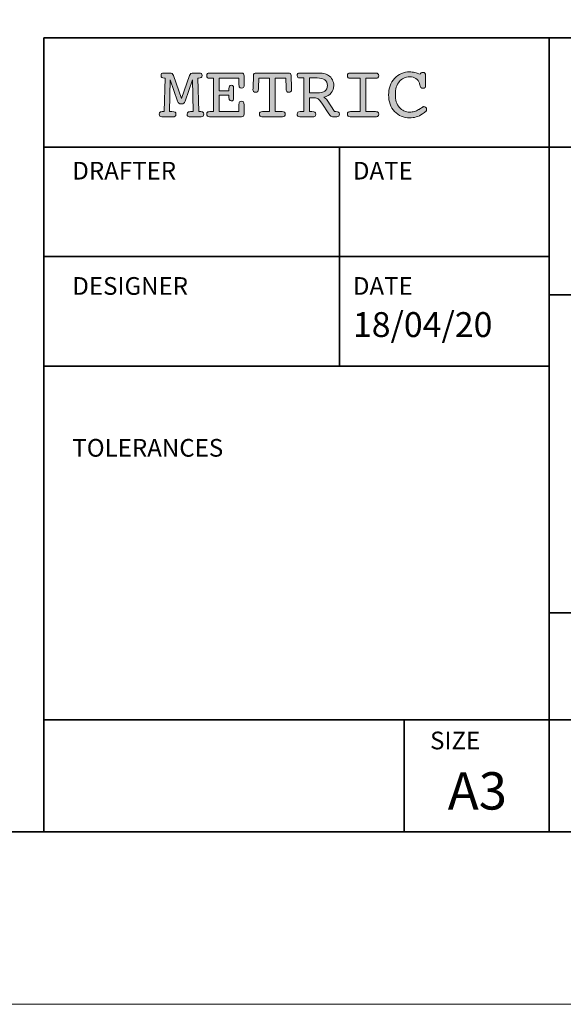
# Model space of a CAD drawing. Units: inches. Extents: x -3 to 423, y -3 to 300.
# Drawn here: x 318 to 356, y 0 to 68 of the extents above; entities that cross this region are included whole.
import ezdxf

# ---------------------------------------------------------------- set-up
doc = ezdxf.new("R2010")
doc.units = ezdxf.units.IN
doc.header["$MEASUREMENT"] = 0
doc.layers.add('レイヤー 1', color=7, linetype='Continuous')

# ---------------------------------------------------------------- blocks, each defined once
blk = doc.blocks.new('block 2')
at = {"layer": 'レイヤー 1', "lineweight": 0}
blk.add_lwpolyline([(0, 0), (420, 0), (420, 297), (0, 297), (0, 0)], dxfattribs=at)
at = {"layer": 'レイヤー 1', "color": 7, "lineweight": 35}
for points in [[(319.852, 66.989), (410.045, 66.989)], [(319.852, 66.989), (319.852, 11.953)], [(354.894, 66.989), (354.894, 11.953)], [(319.852, 59.404), (410.045, 59.404)], [(340.34, 59.404), (340.34, 44.235)], [(319.852, 51.819), (354.894, 51.819)], [(354.894, 49.174), (410.045, 49.174)], [(319.852, 44.235), (354.894, 44.235)], [(354.894, 27.125), (410.045, 27.125)], [(319.852, 19.717), (410.045, 19.717)], [(344.84, 19.717), (344.84, 11.953)]]:
    blk.add_lwpolyline(points, dxfattribs=at)
blk.add_open_spline([(410.045, 16.953), (410.045, 14.203), (407.795, 11.953), (405.045, 11.953), (405.045, 11.953), (15.319, 11.953), (15.319, 11.953), (12.568, 11.953), (10.318, 14.203), (10.318, 16.953), (10.318, 16.953), (10.318, 281.681), (10.318, 281.681), (10.318, 284.431), (12.568, 286.681), (15.319, 286.681), (15.319, 286.681), (405.045, 286.681), (405.045, 286.681), (407.795, 286.681), (410.045, 284.431), (410.045, 281.681), (410.045, 281.681), (410.045, 16.953), (410.045, 16.953)], degree=3, knots=[0, 0, 0, 0, 1, 1, 1, 2, 2, 2, 3, 3, 3, 4, 4, 4, 5, 5, 5, 6, 6, 6, 7, 7, 7, 8, 8, 8, 8], dxfattribs=at)
blk = doc.blocks.new('block 3')
at = {"layer": 'レイヤー 1'}
h = blk.add_hatch(color=7, dxfattribs=at)
h.dxf.hatch_style = 2
edge = h.paths.add_edge_path()
edge.add_spline(control_points=[(330.659, 61.87), (330.659, 61.87), (330.6, 61.87), (330.6, 61.87), (330.6, 61.87), (330.528, 64.199), (330.528, 64.199), (330.528, 64.199), (330.569, 64.199), (330.569, 64.199), (330.663, 64.199), (330.727, 64.212), (330.762, 64.237), (330.798, 64.261), (330.815, 64.306), (330.815, 64.372), (330.815, 64.428), (330.801, 64.471), (330.773, 64.501), (330.744, 64.53), (330.703, 64.545), (330.648, 64.545), (330.648, 64.545), (330.228, 64.545), (330.228, 64.545), (330.15, 64.545), (330.09, 64.532), (330.048, 64.504), (330.006, 64.477), (329.974, 64.433), (329.949, 64.372), (329.949, 64.372), (329.399, 62.769), (329.399, 62.769), (329.399, 62.769), (328.838, 64.372), (328.838, 64.372), (328.816, 64.433), (328.784, 64.477), (328.742, 64.504), (328.7, 64.532), (328.64, 64.545), (328.562, 64.545), (328.562, 64.545), (328.141, 64.545), (328.141, 64.545), (328.087, 64.545), (328.045, 64.53), (328.016, 64.501), (327.987, 64.471), (327.973, 64.428), (327.973, 64.372), (327.973, 64.306), (327.991, 64.261), (328.026, 64.237), (328.062, 64.212), (328.127, 64.199), (328.221, 64.199), (328.221, 64.199), (328.262, 64.199), (328.262, 64.199), (328.262, 64.199), (328.187, 61.87), (328.187, 61.87), (328.187, 61.87), (328.132, 61.87), (328.132, 61.87), (328.021, 61.87), (327.947, 61.857), (327.909, 61.833), (327.871, 61.808), (327.853, 61.761), (327.853, 61.693), (327.853, 61.632), (327.867, 61.586), (327.898, 61.555), (327.927, 61.525), (327.972, 61.509), (328.032, 61.509), (328.032, 61.509), (328.748, 61.509), (328.748, 61.509), (328.849, 61.509), (328.918, 61.522), (328.953, 61.55), (328.99, 61.577), (329.007, 61.625), (329.007, 61.693), (329.007, 61.756), (328.987, 61.802), (328.946, 61.829), (328.905, 61.856), (328.834, 61.87), (328.733, 61.87), (328.733, 61.87), (328.562, 61.87), (328.562, 61.87), (328.562, 61.87), (328.608, 64.072), (328.608, 64.072), (328.608, 64.072), (329.123, 62.599), (329.123, 62.599), (329.146, 62.53), (329.177, 62.481), (329.215, 62.452), (329.252, 62.424), (329.306, 62.41), (329.378, 62.41), (329.453, 62.41), (329.51, 62.423), (329.548, 62.451), (329.585, 62.478), (329.617, 62.528), (329.642, 62.599), (329.642, 62.599), (330.149, 64.072), (330.149, 64.072), (330.149, 64.072), (330.203, 61.87), (330.203, 61.87), (330.203, 61.87), (330.093, 61.87), (330.093, 61.87), (329.972, 61.87), (329.889, 61.857), (329.847, 61.832), (329.804, 61.806), (329.783, 61.759), (329.783, 61.693), (329.783, 61.625), (329.801, 61.577), (329.836, 61.55), (329.873, 61.522), (329.941, 61.509), (330.039, 61.509), (330.039, 61.509), (330.759, 61.509), (330.759, 61.509), (330.817, 61.509), (330.861, 61.525), (330.892, 61.556), (330.922, 61.588), (330.938, 61.633), (330.938, 61.693), (330.938, 61.761), (330.919, 61.808), (330.882, 61.833), (330.844, 61.857), (330.769, 61.87), (330.659, 61.87)], knot_values=[0, 0, 0, 0, 0.352778, 0.352778, 0.352778, 0.705556, 0.705556, 0.705556, 1.058333, 1.058333, 1.058333, 1.411111, 1.411111, 1.411111, 1.763889, 1.763889, 1.763889, 2.116667, 2.116667, 2.116667, 2.469444, 2.469444, 2.469444, 2.822222, 2.822222, 2.822222, 3.175, 3.175, 3.175, 3.527778, 3.527778, 3.527778, 3.880556, 3.880556, 3.880556, 4.233333, 4.233333, 4.233333, 4.586111, 4.586111, 4.586111, 4.938889, 4.938889, 4.938889, 5.291667, 5.291667, 5.291667, 5.644444, 5.644444, 5.644444, 5.997222, 5.997222, 5.997222, 6.35, 6.35, 6.35, 6.702778, 6.702778, 6.702778, 7.055556, 7.055556, 7.055556, 7.408333, 7.408333, 7.408333, 7.761111, 7.761111, 7.761111, 8.113889, 8.113889, 8.113889, 8.466667, 8.466667, 8.466667, 8.819444, 8.819444, 8.819444, 9.172222, 9.172222, 9.172222, 9.525, 9.525, 9.525, 9.877778, 9.877778, 9.877778, 10.230556, 10.230556, 10.230556, 10.583333, 10.583333, 10.583333, 10.936111, 10.936111, 10.936111, 11.288889, 11.288889, 11.288889, 11.641667, 11.641667, 11.641667, 11.994444, 11.994444, 11.994444, 12.347222, 12.347222, 12.347222, 12.7, 12.7, 12.7, 13.052778, 13.052778, 13.052778, 13.405556, 13.405556, 13.405556, 13.758333, 13.758333, 13.758333, 14.111111, 14.111111, 14.111111, 14.463889, 14.463889, 14.463889, 14.816667, 14.816667, 14.816667, 15.169444, 15.169444, 15.169444, 15.522222, 15.522222, 15.522222, 15.875, 15.875, 15.875, 16.227778, 16.227778, 16.227778, 16.580556, 16.580556, 16.580556, 16.933333, 16.933333, 16.933333, 17.286111, 17.286111, 17.286111, 17.638889, 17.638889, 17.638889, 17.638889], degree=3, periodic=0)
edge.add_line((330.659, 61.87), (330.659, 61.87))
h = blk.add_hatch(color=7, dxfattribs=at)
h.dxf.hatch_style = 2
edge = h.paths.add_edge_path()
edge.add_spline(control_points=[(333.56, 64.545), (333.56, 64.545), (331.445, 64.545), (331.445, 64.545), (331.445, 64.545), (331.33, 64.545), (331.33, 64.545), (331.265, 64.545), (331.216, 64.53), (331.185, 64.501), (331.153, 64.471), (331.138, 64.424), (331.138, 64.361), (331.138, 64.291), (331.156, 64.243), (331.195, 64.216), (331.234, 64.19), (331.317, 64.177), (331.445, 64.177), (331.445, 64.177), (331.609, 64.177), (331.609, 64.177), (331.609, 64.177), (331.609, 61.87), (331.609, 61.87), (331.609, 61.87), (331.445, 61.87), (331.445, 61.87), (331.313, 61.87), (331.229, 61.857), (331.192, 61.833), (331.156, 61.808), (331.138, 61.761), (331.138, 61.693), (331.138, 61.632), (331.153, 61.586), (331.185, 61.555), (331.216, 61.525), (331.263, 61.509), (331.324, 61.509), (331.324, 61.509), (331.445, 61.509), (331.445, 61.509), (331.445, 61.509), (333.56, 61.509), (333.56, 61.509), (333.616, 61.509), (333.66, 61.525), (333.691, 61.557), (333.721, 61.59), (333.737, 61.637), (333.737, 61.698), (333.737, 61.698), (333.737, 62.343), (333.737, 62.343), (333.737, 62.441), (333.723, 62.507), (333.697, 62.542), (333.67, 62.577), (333.625, 62.594), (333.56, 62.594), (333.49, 62.594), (333.442, 62.576), (333.415, 62.538), (333.388, 62.501), (333.375, 62.416), (333.375, 62.284), (333.375, 62.284), (333.375, 61.87), (333.375, 61.87), (333.375, 61.87), (332.013, 61.87), (332.013, 61.87), (332.013, 61.87), (332.013, 63.004), (332.013, 63.004), (332.013, 63.004), (332.684, 63.004), (332.684, 63.004), (332.684, 63.004), (332.684, 62.915), (332.684, 62.915), (332.684, 62.797), (332.696, 62.718), (332.719, 62.677), (332.742, 62.636), (332.784, 62.615), (332.845, 62.615), (332.907, 62.615), (332.95, 62.633), (332.974, 62.669), (332.997, 62.705), (333.008, 62.787), (333.008, 62.915), (333.008, 62.915), (333.008, 63.391), (333.008, 63.391), (333.008, 63.517), (332.998, 63.599), (332.975, 63.638), (332.951, 63.676), (332.91, 63.695), (332.851, 63.695), (332.788, 63.695), (332.746, 63.677), (332.721, 63.642), (332.697, 63.606), (332.684, 63.542), (332.684, 63.45), (332.684, 63.45), (332.684, 63.314), (332.684, 63.314), (332.684, 63.314), (332.013, 63.314), (332.013, 63.314), (332.013, 63.314), (332.013, 64.177), (332.013, 64.177), (332.013, 64.177), (333.375, 64.177), (333.375, 64.177), (333.375, 64.177), (333.375, 63.811), (333.375, 63.811), (333.375, 63.679), (333.388, 63.594), (333.415, 63.557), (333.442, 63.52), (333.49, 63.501), (333.56, 63.501), (333.626, 63.501), (333.672, 63.518), (333.698, 63.552), (333.724, 63.586), (333.737, 63.648), (333.737, 63.736), (333.737, 63.736), (333.737, 64.341), (333.737, 64.341), (333.737, 64.407), (333.721, 64.458), (333.691, 64.493), (333.662, 64.528), (333.618, 64.545), (333.56, 64.545)], knot_values=[0, 0, 0, 0, 0.352778, 0.352778, 0.352778, 0.705556, 0.705556, 0.705556, 1.058333, 1.058333, 1.058333, 1.411111, 1.411111, 1.411111, 1.763889, 1.763889, 1.763889, 2.116667, 2.116667, 2.116667, 2.469444, 2.469444, 2.469444, 2.822222, 2.822222, 2.822222, 3.175, 3.175, 3.175, 3.527778, 3.527778, 3.527778, 3.880556, 3.880556, 3.880556, 4.233333, 4.233333, 4.233333, 4.586111, 4.586111, 4.586111, 4.938889, 4.938889, 4.938889, 5.291667, 5.291667, 5.291667, 5.644444, 5.644444, 5.644444, 5.997222, 5.997222, 5.997222, 6.35, 6.35, 6.35, 6.702778, 6.702778, 6.702778, 7.055556, 7.055556, 7.055556, 7.408333, 7.408333, 7.408333, 7.761111, 7.761111, 7.761111, 8.113889, 8.113889, 8.113889, 8.466667, 8.466667, 8.466667, 8.819444, 8.819444, 8.819444, 9.172222, 9.172222, 9.172222, 9.525, 9.525, 9.525, 9.877778, 9.877778, 9.877778, 10.230556, 10.230556, 10.230556, 10.583333, 10.583333, 10.583333, 10.936111, 10.936111, 10.936111, 11.288889, 11.288889, 11.288889, 11.641667, 11.641667, 11.641667, 11.994444, 11.994444, 11.994444, 12.347222, 12.347222, 12.347222, 12.7, 12.7, 12.7, 13.052778, 13.052778, 13.052778, 13.405556, 13.405556, 13.405556, 13.758333, 13.758333, 13.758333, 14.111111, 14.111111, 14.111111, 14.463889, 14.463889, 14.463889, 14.816667, 14.816667, 14.816667, 15.169444, 15.169444, 15.169444, 15.522222, 15.522222, 15.522222, 15.875, 15.875, 15.875, 16.227778, 16.227778, 16.227778, 16.580556, 16.580556, 16.580556, 16.933333, 16.933333, 16.933333, 16.933333], degree=3, periodic=0)
edge.add_line((333.56, 64.545), (333.56, 64.545))
h = blk.add_hatch(color=7, dxfattribs=at)
h.dxf.hatch_style = 2
edge = h.paths.add_edge_path()
edge.add_spline(control_points=[(337.022, 63.521), (337.022, 63.521), (336.994, 64.366), (336.994, 64.366), (336.992, 64.429), (336.976, 64.475), (336.945, 64.503), (336.914, 64.531), (336.867, 64.545), (336.801, 64.545), (336.801, 64.545), (334.577, 64.545), (334.577, 64.545), (334.512, 64.545), (334.464, 64.531), (334.433, 64.503), (334.402, 64.475), (334.385, 64.429), (334.382, 64.366), (334.382, 64.366), (334.356, 63.521), (334.356, 63.521), (334.356, 63.494), (334.354, 63.453), (334.351, 63.401), (334.351, 63.339), (334.366, 63.293), (334.396, 63.261), (334.425, 63.23), (334.471, 63.214), (334.53, 63.214), (334.607, 63.214), (334.659, 63.232), (334.686, 63.266), (334.711, 63.302), (334.727, 63.383), (334.73, 63.511), (334.73, 63.511), (334.755, 64.177), (334.755, 64.177), (334.755, 64.177), (335.49, 64.177), (335.49, 64.177), (335.49, 64.177), (335.49, 61.87), (335.49, 61.87), (335.49, 61.87), (335.096, 61.87), (335.096, 61.87), (335.096, 61.87), (335.012, 61.87), (335.012, 61.87), (334.931, 61.87), (334.874, 61.856), (334.841, 61.829), (334.809, 61.802), (334.792, 61.756), (334.792, 61.693), (334.792, 61.633), (334.807, 61.588), (334.837, 61.556), (334.869, 61.524), (334.913, 61.509), (334.971, 61.509), (334.971, 61.509), (336.408, 61.509), (336.408, 61.509), (336.466, 61.509), (336.51, 61.524), (336.541, 61.556), (336.572, 61.588), (336.587, 61.633), (336.587, 61.693), (336.587, 61.754), (336.57, 61.8), (336.538, 61.828), (336.505, 61.856), (336.453, 61.87), (336.382, 61.87), (336.382, 61.87), (336.281, 61.87), (336.281, 61.87), (336.281, 61.87), (335.888, 61.87), (335.888, 61.87), (335.888, 61.87), (335.888, 64.177), (335.888, 64.177), (335.888, 64.177), (336.622, 64.177), (336.622, 64.177), (336.622, 64.177), (336.648, 63.511), (336.648, 63.511), (336.651, 63.383), (336.666, 63.302), (336.691, 63.266), (336.717, 63.232), (336.765, 63.214), (336.832, 63.214), (336.897, 63.214), (336.945, 63.229), (336.978, 63.259), (337.011, 63.289), (337.027, 63.335), (337.027, 63.396), (337.027, 63.394), (337.026, 63.407), (337.025, 63.435), (337.022, 63.462), (337.022, 63.491), (337.022, 63.521)], knot_values=[0, 0, 0, 0, 0.352778, 0.352778, 0.352778, 0.705556, 0.705556, 0.705556, 1.058333, 1.058333, 1.058333, 1.411111, 1.411111, 1.411111, 1.763889, 1.763889, 1.763889, 2.116667, 2.116667, 2.116667, 2.469444, 2.469444, 2.469444, 2.822222, 2.822222, 2.822222, 3.175, 3.175, 3.175, 3.527778, 3.527778, 3.527778, 3.880556, 3.880556, 3.880556, 4.233333, 4.233333, 4.233333, 4.586111, 4.586111, 4.586111, 4.938889, 4.938889, 4.938889, 5.291667, 5.291667, 5.291667, 5.644444, 5.644444, 5.644444, 5.997222, 5.997222, 5.997222, 6.35, 6.35, 6.35, 6.702778, 6.702778, 6.702778, 7.055556, 7.055556, 7.055556, 7.408333, 7.408333, 7.408333, 7.761111, 7.761111, 7.761111, 8.113889, 8.113889, 8.113889, 8.466667, 8.466667, 8.466667, 8.819444, 8.819444, 8.819444, 9.172222, 9.172222, 9.172222, 9.525, 9.525, 9.525, 9.877778, 9.877778, 9.877778, 10.230556, 10.230556, 10.230556, 10.583333, 10.583333, 10.583333, 10.936111, 10.936111, 10.936111, 11.288889, 11.288889, 11.288889, 11.641667, 11.641667, 11.641667, 11.994444, 11.994444, 11.994444, 12.347222, 12.347222, 12.347222, 12.7, 12.7, 12.7, 13.052778, 13.052778, 13.052778, 13.052778], degree=3, periodic=0)
edge.add_line((337.022, 63.521), (337.022, 63.521))
h = blk.add_hatch(color=7, dxfattribs=at)
h.dxf.hatch_style = 2
edge = h.paths.add_edge_path()
edge.add_spline(control_points=[(340.089, 61.87), (340.089, 61.87), (340.005, 61.87), (340.005, 61.87), (340.005, 61.87), (339.49, 62.658), (339.49, 62.658), (339.458, 62.706), (339.424, 62.747), (339.389, 62.781), (339.354, 62.815), (339.315, 62.845), (339.271, 62.871), (339.485, 62.925), (339.653, 63.023), (339.773, 63.164), (339.893, 63.305), (339.954, 63.473), (339.954, 63.67), (339.954, 63.815), (339.921, 63.951), (339.856, 64.077), (339.789, 64.203), (339.699, 64.305), (339.584, 64.382), (339.496, 64.442), (339.388, 64.484), (339.259, 64.509), (339.13, 64.533), (338.935, 64.545), (338.673, 64.545), (338.673, 64.545), (337.593, 64.545), (337.593, 64.545), (337.534, 64.545), (337.488, 64.531), (337.458, 64.502), (337.429, 64.473), (337.414, 64.429), (337.414, 64.372), (337.414, 64.305), (337.432, 64.259), (337.47, 64.236), (337.508, 64.211), (337.59, 64.2), (337.718, 64.2), (337.718, 64.2), (337.867, 64.2), (337.867, 64.2), (337.867, 64.2), (337.867, 61.87), (337.867, 61.87), (337.867, 61.87), (337.718, 61.87), (337.718, 61.87), (337.718, 61.87), (337.634, 61.87), (337.634, 61.87), (337.555, 61.87), (337.499, 61.856), (337.464, 61.829), (337.431, 61.802), (337.414, 61.756), (337.414, 61.693), (337.414, 61.633), (337.43, 61.588), (337.46, 61.556), (337.491, 61.524), (337.535, 61.509), (337.593, 61.509), (337.593, 61.509), (338.453, 61.509), (338.453, 61.509), (338.552, 61.509), (338.619, 61.522), (338.656, 61.55), (338.692, 61.577), (338.71, 61.625), (338.71, 61.693), (338.71, 61.756), (338.689, 61.802), (338.648, 61.829), (338.607, 61.856), (338.537, 61.87), (338.438, 61.87), (338.438, 61.87), (338.264, 61.87), (338.264, 61.87), (338.264, 61.87), (338.264, 62.825), (338.264, 62.825), (338.264, 62.825), (338.604, 62.825), (338.604, 62.825), (338.713, 62.825), (338.799, 62.802), (338.864, 62.758), (338.93, 62.714), (339.013, 62.616), (339.114, 62.464), (339.114, 62.464), (339.605, 61.719), (339.605, 61.719), (339.611, 61.712), (339.619, 61.703), (339.629, 61.693), (339.709, 61.571), (339.79, 61.509), (339.875, 61.509), (339.875, 61.509), (340.164, 61.509), (340.164, 61.509), (340.221, 61.509), (340.266, 61.524), (340.296, 61.556), (340.325, 61.588), (340.341, 61.633), (340.341, 61.693), (340.341, 61.758), (340.323, 61.804), (340.286, 61.83), (340.251, 61.856), (340.185, 61.87), (340.089, 61.87)], knot_values=[0, 0, 0, 0, 0.352778, 0.352778, 0.352778, 0.705556, 0.705556, 0.705556, 1.058333, 1.058333, 1.058333, 1.411111, 1.411111, 1.411111, 1.763889, 1.763889, 1.763889, 2.116667, 2.116667, 2.116667, 2.469444, 2.469444, 2.469444, 2.822222, 2.822222, 2.822222, 3.175, 3.175, 3.175, 3.527778, 3.527778, 3.527778, 3.880556, 3.880556, 3.880556, 4.233333, 4.233333, 4.233333, 4.586111, 4.586111, 4.586111, 4.938889, 4.938889, 4.938889, 5.291667, 5.291667, 5.291667, 5.644444, 5.644444, 5.644444, 5.997222, 5.997222, 5.997222, 6.35, 6.35, 6.35, 6.702778, 6.702778, 6.702778, 7.055556, 7.055556, 7.055556, 7.408333, 7.408333, 7.408333, 7.761111, 7.761111, 7.761111, 8.113889, 8.113889, 8.113889, 8.466667, 8.466667, 8.466667, 8.819444, 8.819444, 8.819444, 9.172222, 9.172222, 9.172222, 9.525, 9.525, 9.525, 9.877778, 9.877778, 9.877778, 10.230556, 10.230556, 10.230556, 10.583333, 10.583333, 10.583333, 10.936111, 10.936111, 10.936111, 11.288889, 11.288889, 11.288889, 11.641667, 11.641667, 11.641667, 11.994444, 11.994444, 11.994444, 12.347222, 12.347222, 12.347222, 12.7, 12.7, 12.7, 13.052778, 13.052778, 13.052778, 13.405556, 13.405556, 13.405556, 13.758333, 13.758333, 13.758333, 14.111111, 14.111111, 14.111111, 14.463889, 14.463889, 14.463889, 14.463889], degree=3, periodic=0)
edge.add_line((340.089, 61.87), (340.089, 61.87))
edge = h.paths.add_edge_path()
edge.add_spline(control_points=[(338.794, 63.165), (338.794, 63.165), (338.264, 63.165), (338.264, 63.165), (338.264, 63.165), (338.264, 64.2), (338.264, 64.2), (338.264, 64.2), (338.81, 64.2), (338.81, 64.2), (339.043, 64.2), (339.219, 64.156), (339.336, 64.07), (339.454, 63.982), (339.513, 63.852), (339.513, 63.68), (339.513, 63.509), (339.453, 63.381), (339.333, 63.295), (339.213, 63.209), (339.033, 63.165), (338.794, 63.165)], knot_values=[0, 0, 0, 0, 0.352778, 0.352778, 0.352778, 0.705556, 0.705556, 0.705556, 1.058333, 1.058333, 1.058333, 1.411111, 1.411111, 1.411111, 1.763889, 1.763889, 1.763889, 2.116667, 2.116667, 2.116667, 2.469444, 2.469444, 2.469444, 2.469444], degree=3, periodic=0)
edge.add_line((338.794, 63.165), (338.794, 63.165))
h = blk.add_hatch(color=7, dxfattribs=at)
h.dxf.hatch_style = 2
edge = h.paths.add_edge_path()
edge.add_spline(control_points=[(342.76, 64.177), (342.888, 64.177), (342.972, 64.19), (343.01, 64.216), (343.048, 64.243), (343.067, 64.291), (343.067, 64.361), (343.067, 64.423), (343.052, 64.469), (343.02, 64.499), (342.988, 64.53), (342.942, 64.545), (342.881, 64.545), (342.881, 64.545), (342.76, 64.545), (342.76, 64.545), (342.76, 64.545), (341.206, 64.545), (341.206, 64.545), (341.206, 64.545), (341.091, 64.545), (341.091, 64.545), (341.025, 64.545), (340.977, 64.53), (340.945, 64.501), (340.913, 64.471), (340.896, 64.424), (340.896, 64.361), (340.896, 64.291), (340.916, 64.243), (340.955, 64.216), (340.994, 64.19), (341.078, 64.177), (341.206, 64.177), (341.206, 64.177), (341.784, 64.177), (341.784, 64.177), (341.784, 64.177), (341.784, 61.87), (341.784, 61.87), (341.784, 61.87), (341.206, 61.87), (341.206, 61.87), (341.074, 61.87), (340.99, 61.857), (340.952, 61.832), (340.915, 61.808), (340.896, 61.761), (340.896, 61.693), (340.896, 61.632), (340.913, 61.586), (340.945, 61.555), (340.977, 61.524), (341.024, 61.509), (341.086, 61.509), (341.086, 61.509), (341.206, 61.509), (341.206, 61.509), (341.206, 61.509), (342.76, 61.509), (342.76, 61.509), (342.892, 61.509), (342.976, 61.522), (343.013, 61.548), (343.049, 61.575), (343.067, 61.623), (343.067, 61.693), (343.067, 61.761), (343.049, 61.808), (343.013, 61.832), (342.976, 61.857), (342.892, 61.87), (342.76, 61.87), (342.76, 61.87), (342.181, 61.87), (342.181, 61.87), (342.181, 61.87), (342.181, 64.177), (342.181, 64.177), (342.181, 64.177), (342.76, 64.177), (342.76, 64.177)], knot_values=[0, 0, 0, 0, 1, 1, 1, 2, 2, 2, 3, 3, 3, 4, 4, 4, 5, 5, 5, 6, 6, 6, 7, 7, 7, 8, 8, 8, 9, 9, 9, 10, 10, 10, 11, 11, 11, 12, 12, 12, 13, 13, 13, 14, 14, 14, 15, 15, 15, 16, 16, 16, 17, 17, 17, 18, 18, 18, 19, 19, 19, 20, 20, 20, 21, 21, 21, 22, 22, 22, 23, 23, 23, 24, 24, 24, 25, 25, 25, 26, 26, 26, 27, 27, 27, 27], degree=3, periodic=1)
h = blk.add_hatch(color=7, dxfattribs=at)
h.dxf.hatch_style = 2
edge = h.paths.add_edge_path()
edge.add_spline(control_points=[(346.333, 62.161), (346.297, 62.196), (346.253, 62.213), (346.199, 62.213), (346.165, 62.213), (346.107, 62.184), (346.028, 62.127), (345.948, 62.07), (345.884, 62.029), (345.838, 62.005), (345.739, 61.949), (345.638, 61.907), (345.535, 61.879), (345.434, 61.85), (345.333, 61.836), (345.234, 61.836), (344.93, 61.836), (344.685, 61.947), (344.5, 62.168), (344.315, 62.388), (344.223, 62.685), (344.223, 63.057), (344.223, 63.428), (344.313, 63.725), (344.496, 63.945), (344.679, 64.166), (344.922, 64.277), (345.223, 64.277), (345.389, 64.277), (345.533, 64.236), (345.656, 64.155), (345.779, 64.074), (345.857, 63.969), (345.889, 63.842), (345.896, 63.816), (345.906, 63.779), (345.917, 63.731), (345.952, 63.571), (346.025, 63.491), (346.138, 63.491), (346.208, 63.491), (346.256, 63.504), (346.284, 63.533), (346.311, 63.561), (346.325, 63.615), (346.325, 63.695), (346.325, 63.677), (346.323, 63.739), (346.319, 63.883), (346.315, 64.027), (346.314, 64.184), (346.314, 64.351), (346.314, 64.446), (346.301, 64.51), (346.276, 64.54), (346.25, 64.571), (346.206, 64.587), (346.143, 64.587), (346.085, 64.587), (346.04, 64.577), (346.01, 64.559), (345.979, 64.539), (345.955, 64.507), (345.938, 64.461), (345.808, 64.516), (345.684, 64.557), (345.568, 64.584), (345.451, 64.611), (345.336, 64.625), (345.223, 64.625), (344.802, 64.625), (344.452, 64.473), (344.173, 64.169), (343.895, 63.866), (343.756, 63.484), (343.756, 63.025), (343.756, 62.56), (343.894, 62.179), (344.168, 61.881), (344.443, 61.583), (344.792, 61.434), (345.213, 61.434), (345.374, 61.434), (345.527, 61.457), (345.671, 61.502), (345.817, 61.546), (345.961, 61.616), (346.104, 61.71), (346.213, 61.779), (346.288, 61.837), (346.329, 61.884), (346.368, 61.931), (346.389, 61.98), (346.389, 62.031), (346.389, 62.082), (346.37, 62.125), (346.333, 62.161)], knot_values=[0, 0, 0, 0, 0.352778, 0.352778, 0.352778, 0.705556, 0.705556, 0.705556, 1.058333, 1.058333, 1.058333, 1.411111, 1.411111, 1.411111, 1.763889, 1.763889, 1.763889, 2.116667, 2.116667, 2.116667, 2.469444, 2.469444, 2.469444, 2.822222, 2.822222, 2.822222, 3.175, 3.175, 3.175, 3.527778, 3.527778, 3.527778, 3.880556, 3.880556, 3.880556, 4.233333, 4.233333, 4.233333, 4.586111, 4.586111, 4.586111, 4.938889, 4.938889, 4.938889, 5.291667, 5.291667, 5.291667, 5.644444, 5.644444, 5.644444, 5.997222, 5.997222, 5.997222, 6.35, 6.35, 6.35, 6.702778, 6.702778, 6.702778, 7.055556, 7.055556, 7.055556, 7.408333, 7.408333, 7.408333, 7.761111, 7.761111, 7.761111, 8.113889, 8.113889, 8.113889, 8.466667, 8.466667, 8.466667, 8.819444, 8.819444, 8.819444, 9.172222, 9.172222, 9.172222, 9.525, 9.525, 9.525, 9.877778, 9.877778, 9.877778, 10.230556, 10.230556, 10.230556, 10.583333, 10.583333, 10.583333, 10.936111, 10.936111, 10.936111, 11.288889, 11.288889, 11.288889, 11.288889], degree=3, periodic=0)
edge.add_line((346.333, 62.161), (346.333, 62.161))
at = {"layer": 'レイヤー 1', "lineweight": 0}
blk.add_lwpolyline([(0, 0), (420, 0), (420, 297), (0, 297), (0, 0)], dxfattribs=at)
for points, knots in [([(330.659, 61.87), (330.659, 61.87), (330.6, 61.87), (330.6, 61.87), (330.6, 61.87), (330.528, 64.199), (330.528, 64.199), (330.528, 64.199), (330.569, 64.199), (330.569, 64.199), (330.663, 64.199), (330.727, 64.212), (330.762, 64.237), (330.798, 64.261), (330.815, 64.306), (330.815, 64.372), (330.815, 64.428), (330.801, 64.471), (330.773, 64.501), (330.744, 64.53), (330.703, 64.545), (330.648, 64.545), (330.648, 64.545), (330.228, 64.545), (330.228, 64.545), (330.15, 64.545), (330.09, 64.532), (330.048, 64.504), (330.006, 64.477), (329.974, 64.433), (329.949, 64.372), (329.949, 64.372), (329.399, 62.769), (329.399, 62.769), (329.399, 62.769), (328.838, 64.372), (328.838, 64.372), (328.816, 64.433), (328.784, 64.477), (328.742, 64.504), (328.7, 64.532), (328.64, 64.545), (328.562, 64.545), (328.562, 64.545), (328.141, 64.545), (328.141, 64.545), (328.087, 64.545), (328.045, 64.53), (328.016, 64.501), (327.987, 64.471), (327.973, 64.428), (327.973, 64.372), (327.973, 64.306), (327.991, 64.261), (328.026, 64.237), (328.062, 64.212), (328.127, 64.199), (328.221, 64.199), (328.221, 64.199), (328.262, 64.199), (328.262, 64.199), (328.262, 64.199), (328.187, 61.87), (328.187, 61.87), (328.187, 61.87), (328.132, 61.87), (328.132, 61.87), (328.021, 61.87), (327.947, 61.857), (327.909, 61.833), (327.871, 61.808), (327.853, 61.761), (327.853, 61.693), (327.853, 61.632), (327.867, 61.586), (327.898, 61.555), (327.927, 61.525), (327.972, 61.509), (328.032, 61.509), (328.032, 61.509), (328.748, 61.509), (328.748, 61.509), (328.849, 61.509), (328.918, 61.522), (328.953, 61.55), (328.99, 61.577), (329.007, 61.625), (329.007, 61.693), (329.007, 61.756), (328.987, 61.802), (328.946, 61.829), (328.905, 61.856), (328.834, 61.87), (328.733, 61.87), (328.733, 61.87), (328.562, 61.87), (328.562, 61.87), (328.562, 61.87), (328.608, 64.072), (328.608, 64.072), (328.608, 64.072), (329.123, 62.599), (329.123, 62.599), (329.146, 62.53), (329.177, 62.481), (329.215, 62.452), (329.252, 62.424), (329.306, 62.41), (329.378, 62.41), (329.453, 62.41), (329.51, 62.423), (329.548, 62.451), (329.585, 62.478), (329.617, 62.528), (329.642, 62.599), (329.642, 62.599), (330.149, 64.072), (330.149, 64.072), (330.149, 64.072), (330.203, 61.87), (330.203, 61.87), (330.203, 61.87), (330.093, 61.87), (330.093, 61.87), (329.972, 61.87), (329.889, 61.857), (329.847, 61.832), (329.804, 61.806), (329.783, 61.759), (329.783, 61.693), (329.783, 61.625), (329.801, 61.577), (329.836, 61.55), (329.873, 61.522), (329.941, 61.509), (330.039, 61.509), (330.039, 61.509), (330.759, 61.509), (330.759, 61.509), (330.817, 61.509), (330.861, 61.525), (330.892, 61.556), (330.922, 61.588), (330.938, 61.633), (330.938, 61.693), (330.938, 61.761), (330.919, 61.808), (330.882, 61.833), (330.844, 61.857), (330.769, 61.87), (330.659, 61.87)], [0, 0, 0, 0, 1, 1, 1, 2, 2, 2, 3, 3, 3, 4, 4, 4, 5, 5, 5, 6, 6, 6, 7, 7, 7, 8, 8, 8, 9, 9, 9, 10, 10, 10, 11, 11, 11, 12, 12, 12, 13, 13, 13, 14, 14, 14, 15, 15, 15, 16, 16, 16, 17, 17, 17, 18, 18, 18, 19, 19, 19, 20, 20, 20, 21, 21, 21, 22, 22, 22, 23, 23, 23, 24, 24, 24, 25, 25, 25, 26, 26, 26, 27, 27, 27, 28, 28, 28, 29, 29, 29, 30, 30, 30, 31, 31, 31, 32, 32, 32, 33, 33, 33, 34, 34, 34, 35, 35, 35, 36, 36, 36, 37, 37, 37, 38, 38, 38, 39, 39, 39, 40, 40, 40, 41, 41, 41, 42, 42, 42, 43, 43, 43, 44, 44, 44, 45, 45, 45, 46, 46, 46, 47, 47, 47, 48, 48, 48, 49, 49, 49, 50, 50, 50, 50]), ([(333.56, 64.545), (333.56, 64.545), (331.445, 64.545), (331.445, 64.545), (331.445, 64.545), (331.33, 64.545), (331.33, 64.545), (331.265, 64.545), (331.216, 64.53), (331.185, 64.501), (331.153, 64.471), (331.138, 64.424), (331.138, 64.361), (331.138, 64.291), (331.156, 64.243), (331.195, 64.216), (331.234, 64.19), (331.317, 64.177), (331.445, 64.177), (331.445, 64.177), (331.609, 64.177), (331.609, 64.177), (331.609, 64.177), (331.609, 61.87), (331.609, 61.87), (331.609, 61.87), (331.445, 61.87), (331.445, 61.87), (331.313, 61.87), (331.229, 61.857), (331.192, 61.833), (331.156, 61.808), (331.138, 61.761), (331.138, 61.693), (331.138, 61.632), (331.153, 61.586), (331.185, 61.555), (331.216, 61.525), (331.263, 61.509), (331.324, 61.509), (331.324, 61.509), (331.445, 61.509), (331.445, 61.509), (331.445, 61.509), (333.56, 61.509), (333.56, 61.509), (333.616, 61.509), (333.66, 61.525), (333.691, 61.557), (333.721, 61.59), (333.737, 61.637), (333.737, 61.698), (333.737, 61.698), (333.737, 62.343), (333.737, 62.343), (333.737, 62.441), (333.723, 62.507), (333.697, 62.542), (333.67, 62.577), (333.625, 62.594), (333.56, 62.594), (333.49, 62.594), (333.442, 62.576), (333.415, 62.538), (333.388, 62.501), (333.375, 62.416), (333.375, 62.284), (333.375, 62.284), (333.375, 61.87), (333.375, 61.87), (333.375, 61.87), (332.013, 61.87), (332.013, 61.87), (332.013, 61.87), (332.013, 63.004), (332.013, 63.004), (332.013, 63.004), (332.684, 63.004), (332.684, 63.004), (332.684, 63.004), (332.684, 62.915), (332.684, 62.915), (332.684, 62.797), (332.696, 62.718), (332.719, 62.677), (332.742, 62.636), (332.784, 62.615), (332.845, 62.615), (332.907, 62.615), (332.95, 62.633), (332.974, 62.669), (332.997, 62.705), (333.008, 62.787), (333.008, 62.915), (333.008, 62.915), (333.008, 63.391), (333.008, 63.391), (333.008, 63.517), (332.998, 63.599), (332.975, 63.638), (332.951, 63.676), (332.91, 63.695), (332.851, 63.695), (332.788, 63.695), (332.746, 63.677), (332.721, 63.642), (332.697, 63.606), (332.684, 63.542), (332.684, 63.45), (332.684, 63.45), (332.684, 63.314), (332.684, 63.314), (332.684, 63.314), (332.013, 63.314), (332.013, 63.314), (332.013, 63.314), (332.013, 64.177), (332.013, 64.177), (332.013, 64.177), (333.375, 64.177), (333.375, 64.177), (333.375, 64.177), (333.375, 63.811), (333.375, 63.811), (333.375, 63.679), (333.388, 63.594), (333.415, 63.557), (333.442, 63.52), (333.49, 63.501), (333.56, 63.501), (333.626, 63.501), (333.672, 63.518), (333.698, 63.552), (333.724, 63.586), (333.737, 63.648), (333.737, 63.736), (333.737, 63.736), (333.737, 64.341), (333.737, 64.341), (333.737, 64.407), (333.721, 64.458), (333.691, 64.493), (333.662, 64.528), (333.618, 64.545), (333.56, 64.545)], [0, 0, 0, 0, 1, 1, 1, 2, 2, 2, 3, 3, 3, 4, 4, 4, 5, 5, 5, 6, 6, 6, 7, 7, 7, 8, 8, 8, 9, 9, 9, 10, 10, 10, 11, 11, 11, 12, 12, 12, 13, 13, 13, 14, 14, 14, 15, 15, 15, 16, 16, 16, 17, 17, 17, 18, 18, 18, 19, 19, 19, 20, 20, 20, 21, 21, 21, 22, 22, 22, 23, 23, 23, 24, 24, 24, 25, 25, 25, 26, 26, 26, 27, 27, 27, 28, 28, 28, 29, 29, 29, 30, 30, 30, 31, 31, 31, 32, 32, 32, 33, 33, 33, 34, 34, 34, 35, 35, 35, 36, 36, 36, 37, 37, 37, 38, 38, 38, 39, 39, 39, 40, 40, 40, 41, 41, 41, 42, 42, 42, 43, 43, 43, 44, 44, 44, 45, 45, 45, 46, 46, 46, 47, 47, 47, 48, 48, 48, 48]), ([(337.022, 63.521), (337.022, 63.521), (336.994, 64.366), (336.994, 64.366), (336.992, 64.429), (336.976, 64.475), (336.945, 64.503), (336.914, 64.531), (336.867, 64.545), (336.801, 64.545), (336.801, 64.545), (334.577, 64.545), (334.577, 64.545), (334.512, 64.545), (334.464, 64.531), (334.433, 64.503), (334.402, 64.475), (334.385, 64.429), (334.382, 64.366), (334.382, 64.366), (334.356, 63.521), (334.356, 63.521), (334.356, 63.494), (334.354, 63.453), (334.351, 63.401), (334.351, 63.339), (334.366, 63.293), (334.396, 63.261), (334.425, 63.23), (334.471, 63.214), (334.53, 63.214), (334.607, 63.214), (334.659, 63.232), (334.686, 63.266), (334.711, 63.302), (334.727, 63.383), (334.73, 63.511), (334.73, 63.511), (334.755, 64.177), (334.755, 64.177), (334.755, 64.177), (335.49, 64.177), (335.49, 64.177), (335.49, 64.177), (335.49, 61.87), (335.49, 61.87), (335.49, 61.87), (335.096, 61.87), (335.096, 61.87), (335.096, 61.87), (335.012, 61.87), (335.012, 61.87), (334.931, 61.87), (334.874, 61.856), (334.841, 61.829), (334.809, 61.802), (334.792, 61.756), (334.792, 61.693), (334.792, 61.633), (334.807, 61.588), (334.837, 61.556), (334.869, 61.524), (334.913, 61.509), (334.971, 61.509), (334.971, 61.509), (336.408, 61.509), (336.408, 61.509), (336.466, 61.509), (336.51, 61.524), (336.541, 61.556), (336.572, 61.588), (336.587, 61.633), (336.587, 61.693), (336.587, 61.754), (336.57, 61.8), (336.538, 61.828), (336.505, 61.856), (336.453, 61.87), (336.382, 61.87), (336.382, 61.87), (336.281, 61.87), (336.281, 61.87), (336.281, 61.87), (335.888, 61.87), (335.888, 61.87), (335.888, 61.87), (335.888, 64.177), (335.888, 64.177), (335.888, 64.177), (336.622, 64.177), (336.622, 64.177), (336.622, 64.177), (336.648, 63.511), (336.648, 63.511), (336.651, 63.383), (336.666, 63.302), (336.691, 63.266), (336.717, 63.232), (336.765, 63.214), (336.832, 63.214), (336.897, 63.214), (336.945, 63.229), (336.978, 63.259), (337.011, 63.289), (337.027, 63.335), (337.027, 63.396), (337.027, 63.394), (337.026, 63.407), (337.025, 63.435), (337.022, 63.462), (337.022, 63.491), (337.022, 63.521)], [0, 0, 0, 0, 1, 1, 1, 2, 2, 2, 3, 3, 3, 4, 4, 4, 5, 5, 5, 6, 6, 6, 7, 7, 7, 8, 8, 8, 9, 9, 9, 10, 10, 10, 11, 11, 11, 12, 12, 12, 13, 13, 13, 14, 14, 14, 15, 15, 15, 16, 16, 16, 17, 17, 17, 18, 18, 18, 19, 19, 19, 20, 20, 20, 21, 21, 21, 22, 22, 22, 23, 23, 23, 24, 24, 24, 25, 25, 25, 26, 26, 26, 27, 27, 27, 28, 28, 28, 29, 29, 29, 30, 30, 30, 31, 31, 31, 32, 32, 32, 33, 33, 33, 34, 34, 34, 35, 35, 35, 36, 36, 36, 37, 37, 37, 37]), ([(340.089, 61.87), (340.089, 61.87), (340.005, 61.87), (340.005, 61.87), (340.005, 61.87), (339.49, 62.658), (339.49, 62.658), (339.458, 62.706), (339.424, 62.747), (339.389, 62.781), (339.354, 62.815), (339.315, 62.845), (339.271, 62.871), (339.485, 62.925), (339.653, 63.023), (339.773, 63.164), (339.893, 63.305), (339.954, 63.473), (339.954, 63.67), (339.954, 63.815), (339.921, 63.951), (339.856, 64.077), (339.789, 64.203), (339.699, 64.305), (339.584, 64.382), (339.496, 64.442), (339.388, 64.484), (339.259, 64.509), (339.13, 64.533), (338.935, 64.545), (338.673, 64.545), (338.673, 64.545), (337.593, 64.545), (337.593, 64.545), (337.534, 64.545), (337.488, 64.531), (337.458, 64.502), (337.429, 64.473), (337.414, 64.429), (337.414, 64.372), (337.414, 64.305), (337.432, 64.259), (337.47, 64.236), (337.508, 64.211), (337.59, 64.2), (337.718, 64.2), (337.718, 64.2), (337.867, 64.2), (337.867, 64.2), (337.867, 64.2), (337.867, 61.87), (337.867, 61.87), (337.867, 61.87), (337.718, 61.87), (337.718, 61.87), (337.718, 61.87), (337.634, 61.87), (337.634, 61.87), (337.555, 61.87), (337.499, 61.856), (337.464, 61.829), (337.431, 61.802), (337.414, 61.756), (337.414, 61.693), (337.414, 61.633), (337.43, 61.588), (337.46, 61.556), (337.491, 61.524), (337.535, 61.509), (337.593, 61.509), (337.593, 61.509), (338.453, 61.509), (338.453, 61.509), (338.552, 61.509), (338.619, 61.522), (338.656, 61.55), (338.692, 61.577), (338.71, 61.625), (338.71, 61.693), (338.71, 61.756), (338.689, 61.802), (338.648, 61.829), (338.607, 61.856), (338.537, 61.87), (338.438, 61.87), (338.438, 61.87), (338.264, 61.87), (338.264, 61.87), (338.264, 61.87), (338.264, 62.825), (338.264, 62.825), (338.264, 62.825), (338.604, 62.825), (338.604, 62.825), (338.713, 62.825), (338.799, 62.802), (338.864, 62.758), (338.93, 62.714), (339.013, 62.616), (339.114, 62.464), (339.114, 62.464), (339.605, 61.719), (339.605, 61.719), (339.611, 61.712), (339.619, 61.703), (339.629, 61.693), (339.709, 61.571), (339.79, 61.509), (339.875, 61.509), (339.875, 61.509), (340.164, 61.509), (340.164, 61.509), (340.221, 61.509), (340.266, 61.524), (340.296, 61.556), (340.325, 61.588), (340.341, 61.633), (340.341, 61.693), (340.341, 61.758), (340.323, 61.804), (340.286, 61.83), (340.251, 61.856), (340.185, 61.87), (340.089, 61.87)], [0, 0, 0, 0, 1, 1, 1, 2, 2, 2, 3, 3, 3, 4, 4, 4, 5, 5, 5, 6, 6, 6, 7, 7, 7, 8, 8, 8, 9, 9, 9, 10, 10, 10, 11, 11, 11, 12, 12, 12, 13, 13, 13, 14, 14, 14, 15, 15, 15, 16, 16, 16, 17, 17, 17, 18, 18, 18, 19, 19, 19, 20, 20, 20, 21, 21, 21, 22, 22, 22, 23, 23, 23, 24, 24, 24, 25, 25, 25, 26, 26, 26, 27, 27, 27, 28, 28, 28, 29, 29, 29, 30, 30, 30, 31, 31, 31, 32, 32, 32, 33, 33, 33, 34, 34, 34, 35, 35, 35, 36, 36, 36, 37, 37, 37, 38, 38, 38, 39, 39, 39, 40, 40, 40, 41, 41, 41, 41]), ([(338.794, 63.165), (338.794, 63.165), (338.264, 63.165), (338.264, 63.165), (338.264, 63.165), (338.264, 64.2), (338.264, 64.2), (338.264, 64.2), (338.81, 64.2), (338.81, 64.2), (339.043, 64.2), (339.219, 64.156), (339.336, 64.07), (339.454, 63.982), (339.513, 63.852), (339.513, 63.68), (339.513, 63.509), (339.453, 63.381), (339.333, 63.295), (339.213, 63.209), (339.033, 63.165), (338.794, 63.165)], [0, 0, 0, 0, 1, 1, 1, 2, 2, 2, 3, 3, 3, 4, 4, 4, 5, 5, 5, 6, 6, 6, 7, 7, 7, 7]), ([(342.76, 64.177), (342.888, 64.177), (342.972, 64.19), (343.01, 64.216), (343.048, 64.243), (343.067, 64.291), (343.067, 64.361), (343.067, 64.423), (343.052, 64.469), (343.02, 64.499), (342.988, 64.53), (342.942, 64.545), (342.881, 64.545), (342.881, 64.545), (342.76, 64.545), (342.76, 64.545), (342.76, 64.545), (341.206, 64.545), (341.206, 64.545), (341.206, 64.545), (341.091, 64.545), (341.091, 64.545), (341.025, 64.545), (340.977, 64.53), (340.945, 64.501), (340.913, 64.471), (340.896, 64.424), (340.896, 64.361), (340.896, 64.291), (340.916, 64.243), (340.955, 64.216), (340.994, 64.19), (341.078, 64.177), (341.206, 64.177), (341.206, 64.177), (341.784, 64.177), (341.784, 64.177), (341.784, 64.177), (341.784, 61.87), (341.784, 61.87), (341.784, 61.87), (341.206, 61.87), (341.206, 61.87), (341.074, 61.87), (340.99, 61.857), (340.952, 61.832), (340.915, 61.808), (340.896, 61.761), (340.896, 61.693), (340.896, 61.632), (340.913, 61.586), (340.945, 61.555), (340.977, 61.524), (341.024, 61.509), (341.086, 61.509), (341.086, 61.509), (341.206, 61.509), (341.206, 61.509), (341.206, 61.509), (342.76, 61.509), (342.76, 61.509), (342.892, 61.509), (342.976, 61.522), (343.013, 61.548), (343.049, 61.575), (343.067, 61.623), (343.067, 61.693), (343.067, 61.761), (343.049, 61.808), (343.013, 61.832), (342.976, 61.857), (342.892, 61.87), (342.76, 61.87), (342.76, 61.87), (342.181, 61.87), (342.181, 61.87), (342.181, 61.87), (342.181, 64.177), (342.181, 64.177), (342.181, 64.177), (342.76, 64.177), (342.76, 64.177)], [0, 0, 0, 0, 1, 1, 1, 2, 2, 2, 3, 3, 3, 4, 4, 4, 5, 5, 5, 6, 6, 6, 7, 7, 7, 8, 8, 8, 9, 9, 9, 10, 10, 10, 11, 11, 11, 12, 12, 12, 13, 13, 13, 14, 14, 14, 15, 15, 15, 16, 16, 16, 17, 17, 17, 18, 18, 18, 19, 19, 19, 20, 20, 20, 21, 21, 21, 22, 22, 22, 23, 23, 23, 24, 24, 24, 25, 25, 25, 26, 26, 26, 27, 27, 27, 27]), ([(346.333, 62.161), (346.297, 62.196), (346.253, 62.213), (346.199, 62.213), (346.165, 62.213), (346.107, 62.184), (346.028, 62.127), (345.948, 62.07), (345.884, 62.029), (345.838, 62.005), (345.739, 61.949), (345.638, 61.907), (345.535, 61.879), (345.434, 61.85), (345.333, 61.836), (345.234, 61.836), (344.93, 61.836), (344.685, 61.947), (344.5, 62.168), (344.315, 62.388), (344.223, 62.685), (344.223, 63.057), (344.223, 63.428), (344.313, 63.725), (344.496, 63.945), (344.679, 64.166), (344.922, 64.277), (345.223, 64.277), (345.389, 64.277), (345.533, 64.236), (345.656, 64.155), (345.779, 64.074), (345.857, 63.969), (345.889, 63.842), (345.896, 63.816), (345.906, 63.779), (345.917, 63.731), (345.952, 63.571), (346.025, 63.491), (346.138, 63.491), (346.208, 63.491), (346.256, 63.504), (346.284, 63.533), (346.311, 63.561), (346.325, 63.615), (346.325, 63.695), (346.325, 63.677), (346.323, 63.739), (346.319, 63.883), (346.315, 64.027), (346.314, 64.184), (346.314, 64.351), (346.314, 64.446), (346.301, 64.51), (346.276, 64.54), (346.25, 64.571), (346.206, 64.587), (346.143, 64.587), (346.085, 64.587), (346.04, 64.577), (346.01, 64.559), (345.979, 64.539), (345.955, 64.507), (345.938, 64.461), (345.808, 64.516), (345.684, 64.557), (345.568, 64.584), (345.451, 64.611), (345.336, 64.625), (345.223, 64.625), (344.802, 64.625), (344.452, 64.473), (344.173, 64.169), (343.895, 63.866), (343.756, 63.484), (343.756, 63.025), (343.756, 62.56), (343.894, 62.179), (344.168, 61.881), (344.443, 61.583), (344.792, 61.434), (345.213, 61.434), (345.374, 61.434), (345.527, 61.457), (345.671, 61.502), (345.817, 61.546), (345.961, 61.616), (346.104, 61.71), (346.213, 61.779), (346.288, 61.837), (346.329, 61.884), (346.368, 61.931), (346.389, 61.98), (346.389, 62.031), (346.389, 62.082), (346.37, 62.125), (346.333, 62.161)], [0, 0, 0, 0, 1, 1, 1, 2, 2, 2, 3, 3, 3, 4, 4, 4, 5, 5, 5, 6, 6, 6, 7, 7, 7, 8, 8, 8, 9, 9, 9, 10, 10, 10, 11, 11, 11, 12, 12, 12, 13, 13, 13, 14, 14, 14, 15, 15, 15, 16, 16, 16, 17, 17, 17, 18, 18, 18, 19, 19, 19, 20, 20, 20, 21, 21, 21, 22, 22, 22, 23, 23, 23, 24, 24, 24, 25, 25, 25, 26, 26, 26, 27, 27, 27, 28, 28, 28, 29, 29, 29, 30, 30, 30, 31, 31, 31, 32, 32, 32, 32])]:
    blk.add_open_spline(points, degree=3, knots=knots, dxfattribs=at)
blk = doc.blocks.new('block 4')
at = {"layer": 'レイヤー 1', "lineweight": 0}
blk.add_lwpolyline([(0, 0), (420, 0), (420, 297), (0, 297), (0, 0)], dxfattribs=at)

msp = doc.modelspace()

# ---------------------------------------------------------------- block references
at = {"layer": 'レイヤー 1'}
for name in ['block 2', 'block 3', 'block 4']:
    msp.add_blockref(name, (0, 0), dxfattribs=at)

# ---------------------------------------------------------------- texts
at = {"layer": 'レイヤー 1', "color": 7, "attachment_point": 7}
for s, insert, char_height in [('\\fCourier|b0|i0|c0|p34;\\W1;DRAFTER', (321.82, 57.162), 1.22494), ('\\fCourier|b0|i0|c0|p34;\\W1;DATE', (341.279, 57.164), 1.22494), ('\\fCourier|b0|i0|c0|p34;\\W1;DESIGNER', (321.82, 49.174), 1.22494), ('\\fCourier|b0|i0|c0|p34;\\W1;DATE', (341.279, 49.174), 1.22494), ('\\fCourier|b0|i0|c0|p34;\\W1;18/04/20', (341.279, 46.248), 1.72461), ('\\fCourier|b0|i0|c0|p34;\\W1;TOLERANCES', (321.82, 37.956), 1.22494), ('\\fCourier|b0|i0|c0|p34;\\W1;SIZE', (346.634, 17.672), 1.22494), ('\\fCourier|b0|i0|c0|p34;\\W1;A3', (347.86, 13.498), 2.58799)]:
    msp.add_mtext(s, dxfattribs=dict(at, insert=insert, char_height=char_height))

doc.saveas('drawing.dxf')
